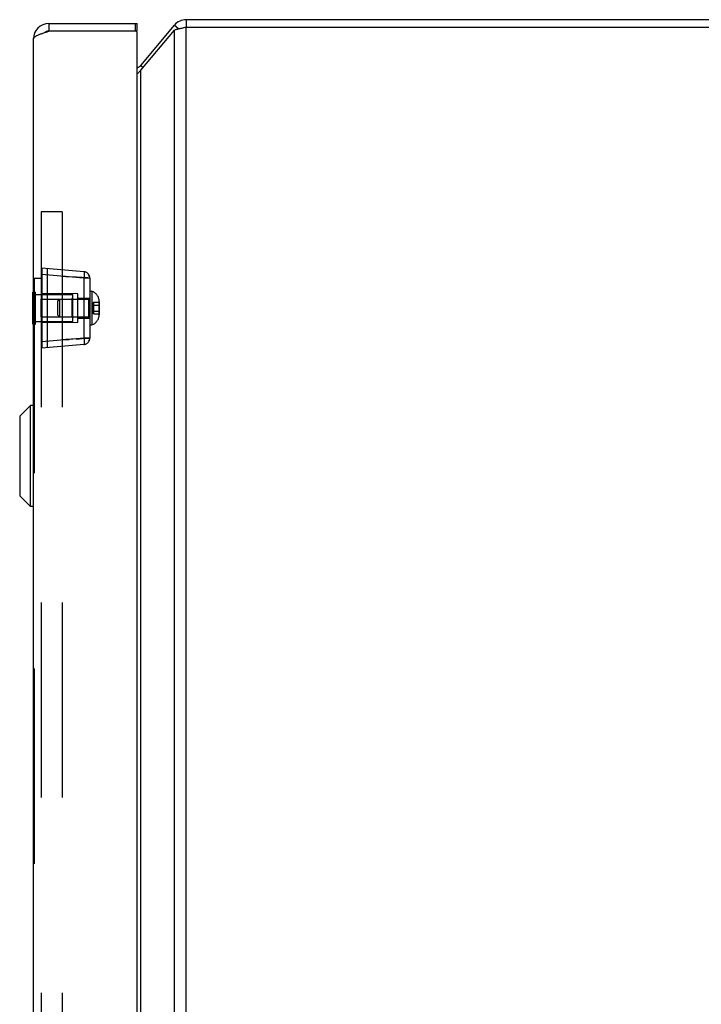
# Model space of a CAD drawing. Units: inches. Extents: x -31.2 to 39.7, y -17.5 to 28.5.
# Drawn here: x 6.9 to 12.3, y 6.6 to 14.3 of the extents above; entities that cross this region are included whole.
import ezdxf

# ---------------------------------------------------------------- set-up
doc = ezdxf.new("R2010")
doc.units = ezdxf.units.IN
doc.header["$MEASUREMENT"] = 0
for name, pattern in [('AI-Linetype-113', [3.046071, 1.523035, -1.523035]), ('AI-Linetype-114', [3.046071, 1.523035, -1.523035]), ('AI-Linetype-126', [3.046071, 1.523035, -1.523035]), ('AI-Linetype-127', [3.046071, 1.523035, -1.523035]), ('AI-Linetype-138', [3.046071, 1.523035, -1.523035]), ('AI-Linetype-183', [3.046071, 1.523035, -1.523035]), ('AI-Linetype-184', [3.046071, 1.523035, -1.523035]), ('AI-Linetype-186', [3.046071, 1.523035, -1.523035]), ('AI-Linetype-187', [3.046071, 1.523035, -1.523035]), ('AI-Linetype-189', [3.046071, 1.523035, -1.523035]), ('AI-Linetype-192', [3.046071, 1.523035, -1.523035]), ('AI-Linetype-193', [3.046071, 1.523035, -1.523035]), ('AI-Linetype-195', [3.046071, 1.523035, -1.523035]), ('AI-Linetype-196', [3.046071, 1.523035, -1.523035]), ('AI-Linetype-199', [3.046071, 1.523035, -1.523035]), ('AI-Linetype-201', [3.046071, 1.523035, -1.523035]), ('AI-Linetype-202', [3.046071, 1.523035, -1.523035]), ('AI-Linetype-204', [3.046071, 1.523035, -1.523035]), ('AI-Linetype-206', [3.046071, 1.523035, -1.523035]), ('AI-Linetype-208', [3.046071, 1.523035, -1.523035]), ('AI-Linetype-210', [3.046071, 1.523035, -1.523035]), ('AI-Linetype-212', [3.046071, 1.523035, -1.523035]), ('AI-Linetype-214', [3.046071, 1.523035, -1.523035]), ('AI-Linetype-216', [3.046071, 1.523035, -1.523035]), ('AI-Linetype-218', [3.046071, 1.523035, -1.523035]), ('AI-Linetype-220', [3.046071, 1.523035, -1.523035]), ('AI-Linetype-221', [3.046071, 1.523035, -1.523035]), ('AI-Linetype-222', [3.046071, 1.523035, -1.523035]), ('AI-Linetype-223', [3.046071, 1.523035, -1.523035]), ('AI-Linetype-224', [3.046071, 1.523035, -1.523035]), ('AI-Linetype-225', [3.046071, 1.523035, -1.523035]), ('AI-Linetype-226', [3.046071, 1.523035, -1.523035]), ('AI-Linetype-231', [3.046071, 1.523035, -1.523035]), ('AI-Linetype-233', [3.046071, 1.523035, -1.523035]), ('AI-Linetype-234', [3.046071, 1.523035, -1.523035]), ('AI-Linetype-240', [3.046071, 1.523035, -1.523035]), ('AI-Linetype-244', [3.046071, 1.523035, -1.523035]), ('AI-Linetype-245', [3.046071, 1.523035, -1.523035]), ('AI-Linetype-246', [3.046071, 1.523035, -1.523035]), ('AI-Linetype-247', [3.046071, 1.523035, -1.523035]), ('AI-Linetype-248', [3.046071, 1.523035, -1.523035]), ('AI-Linetype-250', [3.046071, 1.523035, -1.523035]), ('AI-Linetype-258', [3.046071, 1.523035, -1.523035]), ('AI-Linetype-262', [3.046071, 1.523035, -1.523035]), ('AI-Linetype-263', [3.046071, 1.523035, -1.523035]), ('AI-Linetype-264', [3.046071, 1.523035, -1.523035]), ('AI-Linetype-265', [3.046071, 1.523035, -1.523035]), ('AI-Linetype-266', [3.046071, 1.523035, -1.523035]), ('AI-Linetype-267', [3.046071, 1.523035, -1.523035]), ('AI-Linetype-268', [3.046071, 1.523035, -1.523035]), ('AI-Linetype-269', [3.046071, 1.523035, -1.523035]), ('AI-Linetype-270', [3.046071, 1.523035, -1.523035]), ('AI-Linetype-271', [3.046071, 1.523035, -1.523035]), ('AI-Linetype-272', [3.046071, 1.523035, -1.523035]), ('AI-Linetype-273', [3.046071, 1.523035, -1.523035]), ('AI-Linetype-274', [3.046071, 1.523035, -1.523035]), ('AI-Linetype-275', [3.046071, 1.523035, -1.523035]), ('AI-Linetype-276', [3.046071, 1.523035, -1.523035]), ('AI-Linetype-277', [3.046071, 1.523035, -1.523035]), ('AI-Linetype-278', [3.046071, 1.523035, -1.523035]), ('AI-Linetype-279', [3.046071, 1.523035, -1.523035]), ('AI-Linetype-280', [3.046071, 1.523035, -1.523035]), ('AI-Linetype-281', [3.046071, 1.523035, -1.523035]), ('AI-Linetype-282', [3.046071, 1.523035, -1.523035]), ('AI-Linetype-283', [3.046071, 1.523035, -1.523035]), ('AI-Linetype-284', [3.046071, 1.523035, -1.523035]), ('AI-Linetype-285', [3.046071, 1.523035, -1.523035]), ('AI-Linetype-286', [3.046071, 1.523035, -1.523035]), ('AI-Linetype-287', [3.046071, 1.523035, -1.523035]), ('AI-Linetype-288', [3.046071, 1.523035, -1.523035]), ('AI-Linetype-289', [3.046071, 1.523035, -1.523035]), ('AI-Linetype-290', [3.046071, 1.523035, -1.523035]), ('AI-Linetype-291', [3.046071, 1.523035, -1.523035]), ('AI-Linetype-292', [3.046071, 1.523035, -1.523035]), ('AI-Linetype-293', [3.046071, 1.523035, -1.523035]), ('AI-Linetype-294', [3.046071, 1.523035, -1.523035]), ('AI-Linetype-295', [3.046071, 1.523035, -1.523035]), ('AI-Linetype-296', [3.046071, 1.523035, -1.523035]), ('AI-Linetype-297', [3.046071, 1.523035, -1.523035]), ('AI-Linetype-298', [3.046071, 1.523035, -1.523035]), ('AI-Linetype-299', [3.046071, 1.523035, -1.523035]), ('AI-Linetype-300', [3.046071, 1.523035, -1.523035]), ('AI-Linetype-301', [3.046071, 1.523035, -1.523035]), ('AI-Linetype-302', [3.046071, 1.523035, -1.523035]), ('AI-Linetype-303', [3.046071, 1.523035, -1.523035]), ('AI-Linetype-304', [3.046071, 1.523035, -1.523035]), ('AI-Linetype-305', [3.046071, 1.523035, -1.523035]), ('AI-Linetype-306', [3.046071, 1.523035, -1.523035]), ('AI-Linetype-307', [3.046071, 1.523035, -1.523035]), ('AI-Linetype-308', [3.046071, 1.523035, -1.523035]), ('AI-Linetype-687', [3.046071, 1.523035, -1.523035]), ('AI-Linetype-688', [3.046071, 1.523035, -1.523035]), ('AI-Linetype-689', [3.046071, 1.523035, -1.523035]), ('AI-Linetype-690', [3.046071, 1.523035, -1.523035]), ('AI-Linetype-691', [3.046071, 1.523035, -1.523035]), ('AI-Linetype-692', [3.046071, 1.523035, -1.523035]), ('AI-Linetype-750', [3.046071, 1.523035, -1.523035]), ('AI-Linetype-757', [3.046071, 1.523035, -1.523035]), ('AI-Linetype-758', [3.046071, 1.523035, -1.523035]), ('AI-Linetype-759', [3.046071, 1.523035, -1.523035])]:
    doc.linetypes.add(name, pattern=pattern)
doc.layers.add('06___PRT_ALL_SURFS', color=7, linetype='Continuous')
doc.layers.add('DEFAULT_2', color=7, linetype='Continuous')

# ---------------------------------------------------------------- blocks, each defined once
blk = doc.blocks.new('block 325')
at = {"color": 3, "lineweight": 25}
blk.add_lwpolyline([(7.1256, 14.1708), (7.132, 14.1729), (7.1385, 14.1751), (7.1451, 14.1772), (7.1518, 14.1794)], dxfattribs=at)
blk = doc.blocks.new('block 326')
at = {"color": 3, "lineweight": 25}
blk.add_lwpolyline([(7.1518, 14.1794), (7.1652, 14.1836)], dxfattribs=at)
blk = doc.blocks.new('block 335')
at = {"color": 3, "lineweight": 25}
blk.add_lwpolyline([(7.8823, 13.8789), (7.8788, 13.8746), (7.8749, 13.8703), (7.8708, 13.866), (7.8664, 13.8617), (7.8617, 13.8574), (7.8569, 13.8531), (7.8552, 13.8517)], dxfattribs=at)
blk = doc.blocks.new('block 336')
at = {"color": 3, "lineweight": 25}
blk.add_lwpolyline([(7.8823, 13.9174), (8.1453, 14.2308)], dxfattribs=at)
blk = doc.blocks.new('block 337')
at = {"color": 3, "lineweight": 25}
blk.add_lwpolyline([(7.8823, 13.8789), (8.1453, 14.1922)], dxfattribs=at)
blk = doc.blocks.new('block 340')
at = {"color": 7, "lineweight": 25}
blk.add_lwpolyline([(7.0234, 11.2627), (6.9403, 11.1796)], dxfattribs=at)
blk = doc.blocks.new('block 346')
at = {"color": 7, "lineweight": 25}
blk.add_lwpolyline([(6.9382, 11.1746), (6.9382, 10.5627)], dxfattribs=at)
blk = doc.blocks.new('block 349')
at = {"color": 7, "lineweight": 25}
blk.add_lwpolyline([(6.9403, 11.1796), (6.9403, 10.5577)], dxfattribs=at)
blk = doc.blocks.new('block 350')
at = {"color": 3, "lineweight": 25}
blk.add_lwpolyline([(7.0452, 14.1237), (7.0454, 14.1258), (7.046, 14.1279), (7.0469, 14.1301), (7.0482, 14.1322), (7.0499, 14.1344), (7.0519, 14.1365), (7.0543, 14.1387), (7.0571, 14.1408), (7.0602, 14.1429), (7.0636, 14.1451), (7.0673, 14.1472), (7.0714, 14.1494), (7.0757, 14.1515), (7.0803, 14.1536), (7.0852, 14.1558), (7.0904, 14.1579), (7.0958, 14.1601), (7.1014, 14.1622), (7.1072, 14.1644), (7.1131, 14.1665), (7.1193, 14.1686), (7.1256, 14.1708)], dxfattribs=at)
blk = doc.blocks.new('block 353')
at = {"color": 7, "lineweight": 25}
blk.add_lwpolyline([(7.0234, 10.4746), (7.0234, 11.2627)], dxfattribs=at)
blk = doc.blocks.new('block 355')
at = {"color": 7, "lineweight": 25}
blk.add_lwpolyline([(7.0421, 11.2627), (7.0421, 10.4746)], dxfattribs=at)
blk = doc.blocks.new('block 357')
at = {"color": 3, "lineweight": 25}
blk.add_lwpolyline([(7.0452, -1.5763), (7.0452, 14.1237)], dxfattribs=at)
blk = doc.blocks.new('block 358')
at = {"color": 7, "lineweight": 25}
blk.add_lwpolyline([(7.1652, 14.2437), (7.1652, 14.1836)], dxfattribs=at)
blk = doc.blocks.new('block 361')
at = {"color": 7, "lineweight": 25}
blk.add_lwpolyline([(7.8402, 14.1836), (7.8402, 14.2437)], dxfattribs=at)
blk = doc.blocks.new('block 363')
at = {"color": 3, "lineweight": 25}
blk.add_lwpolyline([(7.8552, -1.6214), (7.8552, 14.1686)], dxfattribs=at)
blk = doc.blocks.new('block 364')
at = {"color": 7, "lineweight": 25}
blk.add_lwpolyline([(7.8552, 14.1836), (7.8552, 14.2437)], dxfattribs=at)
blk = doc.blocks.new('block 365')
at = {"color": 3, "lineweight": 25}
blk.add_lwpolyline([(7.8823, -1.3316), (7.8823, 13.8789)], dxfattribs=at)
blk = doc.blocks.new('block 366')
at = {"color": 3, "lineweight": 25}
blk.add_lwpolyline([(8.1453, -1.6449), (8.1453, 14.1922)], dxfattribs=at)
blk = doc.blocks.new('block 367')
at = {"color": 7, "lineweight": 25}
blk.add_lwpolyline([(8.2372, 14.2736), (8.2372, 14.2137)], dxfattribs=at)
blk = doc.blocks.new('block 369')
at = {"color": 3, "lineweight": 25}
blk.add_lwpolyline([(8.2372, -1.6664), (8.2372, 14.2137)], dxfattribs=at)
blk = doc.blocks.new('block 371')
at = {"color": 7, "lineweight": 25}
blk.add_lwpolyline([(7.0234, 10.4746), (6.9403, 10.5577)], dxfattribs=at)
blk = doc.blocks.new('block 377')
at = {"color": 7, "lineweight": 25}
blk.add_lwpolyline([(7.0421, 10.4746), (7.0234, 10.4746)], dxfattribs=at)
blk = doc.blocks.new('block 378')
at = {"color": 7, "lineweight": 25}
blk.add_lwpolyline([(7.8823, 13.9174), (7.9013, 13.9015)], dxfattribs=at)
blk = doc.blocks.new('block 379')
at = {"color": 7, "lineweight": 25}
blk.add_lwpolyline([(8.1453, 14.2308), (8.1802, 14.2015)], dxfattribs=at)
blk = doc.blocks.new('block 382')
at = {"color": 7, "lineweight": 25}
blk.add_lwpolyline([(7.0421, 11.2627), (7.0234, 11.2627)], dxfattribs=at)
blk = doc.blocks.new('block 383')
at = {"color": 3, "lineweight": 25}
blk.add_lwpolyline([(8.2223, 14.2106), (8.2149, 14.2091), (8.2076, 14.2075), (8.2004, 14.206), (8.1934, 14.2045), (8.1865, 14.2029), (8.1798, 14.2014), (8.1734, 14.1999), (8.1672, 14.1983), (8.1612, 14.1968), (8.1556, 14.1953), (8.1503, 14.1937), (8.1453, 14.1922)], dxfattribs=at)
blk = doc.blocks.new('block 384')
at = {"color": 3, "lineweight": 25}
blk.add_lwpolyline([(8.2372, 14.2137), (8.2223, 14.2106)], dxfattribs=at)
blk = doc.blocks.new('block 385')
at = {"color": 7, "lineweight": 25}
blk.add_lwpolyline([(7.8552, 14.1836), (7.8402, 14.1836)], dxfattribs=at)
blk = doc.blocks.new('block 386')
at = {"color": 3, "lineweight": 25}
blk.add_lwpolyline([(7.8402, 14.1836), (7.1652, 14.1836)], dxfattribs=at)
blk = doc.blocks.new('block 387')
at = {"color": 3, "lineweight": 25}
blk.add_lwpolyline([(15.1103, 14.2137), (8.2372, 14.2137)], dxfattribs=at)
blk = doc.blocks.new('block 388')
at = {"color": 3, "lineweight": 25}
blk.add_lwpolyline([(7.1652, 14.2437), (7.8552, 14.2437)], dxfattribs=at)
blk = doc.blocks.new('block 389')
at = {"color": 3, "lineweight": 25}
blk.add_lwpolyline([(15.1103, 14.2736), (8.2372, 14.2736)], dxfattribs=at)
blk = doc.blocks.new('block 1063')
at = {"color": 3, "lineweight": 25}
blk.add_open_spline([(7.1652, 14.2437), (7.0989, 14.2437), (7.0452, 14.1899), (7.0452, 14.1237)], degree=3, dxfattribs=at)
blk = doc.blocks.new('block 1064')
at = {"color": 3, "lineweight": 25}
blk.add_open_spline([(8.2372, 14.2736), (8.2017, 14.2736), (8.1681, 14.258), (8.1453, 14.2308)], degree=3, dxfattribs=at)
blk = doc.blocks.new('block 1065')
at = {"color": 7, "lineweight": 25}
blk.add_open_spline([(7.1652, 14.1836), (7.1526, 14.1836), (7.1404, 14.1797), (7.1302, 14.1723)], degree=3, dxfattribs=at)
blk = doc.blocks.new('block 1066')
at = {"color": 7, "lineweight": 25}
blk.add_open_spline([(8.2372, 14.2137), (8.2291, 14.2137), (8.2211, 14.212), (8.2137, 14.2088)], degree=3, dxfattribs=at)
blk = doc.blocks.new('block 1067')
at = {"color": 3, "lineweight": 25}
blk.add_open_spline([(7.8552, 13.899), (7.8658, 13.9025), (7.8752, 13.9089), (7.8823, 13.9174)], degree=3, dxfattribs=at)
blk = doc.blocks.new('block 1068')
at = {"color": 3, "lineweight": 25}
blk.add_open_spline([(7.8552, 14.1686), (7.8552, 14.1769), (7.8485, 14.1836), (7.8402, 14.1836)], degree=3, dxfattribs=at)
blk = doc.blocks.new('block 1069')
at = {"color": 7, "lineweight": 25}
blk.add_open_spline([(6.9382, 10.5627), (6.9382, 10.5609), (6.939, 10.5591), (6.9403, 10.5577)], degree=3, dxfattribs=at)
blk = doc.blocks.new('block 1070')
at = {"color": 7, "lineweight": 25}
blk.add_open_spline([(6.9403, 11.1796), (6.939, 11.1782), (6.9382, 11.1764), (6.9382, 11.1746)], degree=3, dxfattribs=at)
blk = doc.blocks.new('block 1071')
at = {"color": 7, "lineweight": 25}
blk.add_open_spline([(7.0421, 10.4746), (7.0438, 10.4746), (7.0452, 10.476), (7.0452, 10.4777)], degree=3, dxfattribs=at)
blk = doc.blocks.new('block 1072')
at = {"color": 7, "lineweight": 25}
blk.add_open_spline([(7.0452, 11.2596), (7.0452, 11.2613), (7.0438, 11.2627), (7.0421, 11.2627)], degree=3, dxfattribs=at)
blk = doc.blocks.new('block 1311')
at = {"layer": 'DEFAULT_2', "color": 253, "linetype": 'AI-Linetype-113', "lineweight": 25}
blk.add_lwpolyline([(7.2352, 12.0789), (7.249, 12.0927)], dxfattribs=at)
blk = doc.blocks.new('block 1312')
at = {"layer": 'DEFAULT_2', "color": 253, "linetype": 'AI-Linetype-114', "lineweight": 25}
blk.add_lwpolyline([(7.3437, 12.0927), (7.3537, 12.1026)], dxfattribs=at)
blk = doc.blocks.new('block 1324')
at = {"layer": 'DEFAULT_2', "color": 253, "linetype": 'AI-Linetype-126', "lineweight": 25}
blk.add_lwpolyline([(7.5142, 12.0465), (7.5133, 12.0452), (7.5124, 12.0439), (7.5115, 12.0427), (7.5107, 12.0414), (7.51, 12.0401), (7.5093, 12.0389), (7.5087, 12.0376), (7.5081, 12.0363), (7.5076, 12.0351), (7.5071, 12.0338), (7.5067, 12.0325), (7.5064, 12.0313), (7.5061, 12.03), (7.5058, 12.0287), (7.5056, 12.0275), (7.5055, 12.0262), (7.5054, 12.0249), (7.5054, 12.0236)], dxfattribs=at)
blk = doc.blocks.new('block 1325')
at = {"layer": 'DEFAULT_2', "color": 253, "linetype": 'AI-Linetype-127', "lineweight": 25}
blk.add_lwpolyline([(7.4717, 11.7563), (7.4755, 11.761), (7.4819, 11.7741), (7.4844, 11.7878), (7.4844, 11.7897)], dxfattribs=at)
blk = doc.blocks.new('block 1336')
at = {"layer": 'DEFAULT_2', "color": 253, "linetype": 'AI-Linetype-138', "lineweight": 25}
blk.add_lwpolyline([(7.5142, 12.0693), (7.5133, 12.0668), (7.5124, 12.0642), (7.5115, 12.0617), (7.5107, 12.0592), (7.51, 12.0566), (7.5093, 12.0541), (7.5087, 12.0516), (7.5081, 12.049), (7.5076, 12.0465), (7.5071, 12.0439), (7.5067, 12.0414), (7.5064, 12.0389), (7.5061, 12.0363), (7.5058, 12.0338), (7.5056, 12.0313), (7.5055, 12.0287), (7.5054, 12.0262), (7.5054, 12.0236)], dxfattribs=at)
blk = doc.blocks.new('block 1381')
at = {"layer": 'DEFAULT_2', "color": 253, "linetype": 'AI-Linetype-183', "lineweight": 25}
blk.add_lwpolyline([(7.0502, 12.258), (7.0502, 0.2893)], dxfattribs=at)
blk = doc.blocks.new('block 1382')
at = {"layer": 'DEFAULT_2', "color": 253, "linetype": 'AI-Linetype-184', "lineweight": 25}
blk.add_lwpolyline([(7.1037, 12.0927), (7.1037, 11.9547)], dxfattribs=at)
blk = doc.blocks.new('block 1384')
at = {"layer": 'DEFAULT_2', "color": 253, "linetype": 'AI-Linetype-186', "lineweight": 25}
blk.add_lwpolyline([(7.1052, 12.7736), (7.1052, -0.2263)], dxfattribs=at)
blk = doc.blocks.new('block 1385')
at = {"layer": 'DEFAULT_2', "color": 253, "linetype": 'AI-Linetype-187', "lineweight": 25}
blk.add_lwpolyline([(7.1102, 12.3361), (7.1102, 11.7111)], dxfattribs=at)
blk = doc.blocks.new('block 1387')
at = {"layer": 'DEFAULT_2', "color": 253, "linetype": 'AI-Linetype-189', "lineweight": 25}
blk.add_lwpolyline([(7.1522, 12.3325), (7.1522, 11.7148)], dxfattribs=at)
blk = doc.blocks.new('block 1390')
at = {"layer": 'DEFAULT_2', "color": 253, "linetype": 'AI-Linetype-192', "lineweight": 25}
blk.add_lwpolyline([(7.2352, 11.9685), (7.2352, 12.0789)], dxfattribs=at)
blk = doc.blocks.new('block 1391')
at = {"layer": 'DEFAULT_2', "color": 253, "linetype": 'AI-Linetype-193', "lineweight": 25}
blk.add_lwpolyline([(7.249, 12.0927), (7.249, 11.9547)], dxfattribs=at)
blk = doc.blocks.new('block 1393')
at = {"layer": 'DEFAULT_2', "color": 253, "linetype": 'AI-Linetype-195', "lineweight": 25}
blk.add_lwpolyline([(7.2702, 12.7736), (7.2702, -0.2263)], dxfattribs=at)
blk = doc.blocks.new('block 1394')
at = {"layer": 'DEFAULT_2', "color": 253, "linetype": 'AI-Linetype-196', "lineweight": 25}
blk.add_lwpolyline([(7.3437, 12.0927), (7.3437, 11.9547)], dxfattribs=at)
blk = doc.blocks.new('block 1397')
at = {"layer": 'DEFAULT_2', "color": 253, "linetype": 'AI-Linetype-199', "lineweight": 25}
blk.add_lwpolyline([(7.3537, 11.9177), (7.3537, 12.1296)], dxfattribs=at)
blk = doc.blocks.new('block 1399')
at = {"layer": 'DEFAULT_2', "color": 253, "linetype": 'AI-Linetype-201', "lineweight": 25}
blk.add_lwpolyline([(7.3912, 11.9111), (7.3912, 12.1361)], dxfattribs=at)
blk = doc.blocks.new('block 1400')
at = {"layer": 'DEFAULT_2', "color": 253, "linetype": 'AI-Linetype-202', "lineweight": 25}
blk.add_lwpolyline([(7.4396, 12.2575), (7.4396, 11.7898)], dxfattribs=at)
blk = doc.blocks.new('block 1402')
at = {"layer": 'DEFAULT_2', "color": 253, "linetype": 'AI-Linetype-204', "lineweight": 25}
blk.add_lwpolyline([(7.4752, 12.0927), (7.4752, 11.9547)], dxfattribs=at)
blk = doc.blocks.new('block 1404')
at = {"layer": 'DEFAULT_2', "color": 253, "linetype": 'AI-Linetype-206', "lineweight": 25}
blk.add_lwpolyline([(7.4852, 12.2576), (7.4852, 11.7898)], dxfattribs=at)
blk = doc.blocks.new('block 1406')
at = {"layer": 'DEFAULT_2', "color": 253, "linetype": 'AI-Linetype-208', "lineweight": 25}
blk.add_lwpolyline([(7.5002, 12.1546), (7.5002, 11.8926)], dxfattribs=at)
blk = doc.blocks.new('block 1408')
at = {"layer": 'DEFAULT_2', "color": 253, "linetype": 'AI-Linetype-210', "lineweight": 25}
blk.add_lwpolyline([(7.5142, 12.0693), (7.5142, 11.978)], dxfattribs=at)
blk = doc.blocks.new('block 1410')
at = {"layer": 'DEFAULT_2', "color": 253, "linetype": 'AI-Linetype-212', "lineweight": 25}
blk.add_lwpolyline([(7.5558, 12.0693), (7.5558, 11.978)], dxfattribs=at)
blk = doc.blocks.new('block 1412')
at = {"layer": 'DEFAULT_2', "color": 253, "linetype": 'AI-Linetype-214', "lineweight": 25}
blk.add_lwpolyline([(7.5582, 12.0751), (7.5582, 11.9722)], dxfattribs=at)
blk = doc.blocks.new('block 1414')
at = {"layer": 'DEFAULT_2', "color": 253, "linetype": 'AI-Linetype-216', "lineweight": 25}
blk.add_lwpolyline([(7.4413, 12.2926), (7.4413, 12.2877), (7.4411, 12.2823), (7.4409, 12.2765), (7.4405, 12.2704), (7.4401, 12.264), (7.4396, 12.2575)], dxfattribs=at)
blk = doc.blocks.new('block 1416')
at = {"layer": 'DEFAULT_2', "color": 253, "linetype": 'AI-Linetype-218', "lineweight": 25}
blk.add_lwpolyline([(7.4413, 11.7547), (7.4413, 11.7504), (7.4411, 11.7468), (7.4409, 11.7439), (7.4405, 11.7417), (7.4401, 11.7404), (7.4396, 11.74)], dxfattribs=at)
blk = doc.blocks.new('block 1418')
at = {"layer": 'DEFAULT_2', "color": 253, "linetype": 'AI-Linetype-220', "lineweight": 25}
blk.add_lwpolyline([(7.5582, 12.0721), (7.5582, 12.0719), (7.5582, 12.0717), (7.5582, 12.0716), (7.5581, 12.0714), (7.5581, 12.0712), (7.5581, 12.0711), (7.558, 12.0709), (7.5579, 12.0708), (7.5579, 12.0707), (7.5578, 12.0705), (7.5577, 12.0704), (7.5576, 12.0703), (7.5575, 12.0701), (7.5574, 12.07), (7.5573, 12.0699), (7.5572, 12.0699), (7.5571, 12.0698), (7.557, 12.0697), (7.5569, 12.0696), (7.5568, 12.0696), (7.5567, 12.0695), (7.5566, 12.0695), (7.5564, 12.0694), (7.5563, 12.0694), (7.5562, 12.0693), (7.5561, 12.0693), (7.5559, 12.0693), (7.5558, 12.0693)], dxfattribs=at)
blk = doc.blocks.new('block 1419')
at = {"layer": 'DEFAULT_2', "color": 253, "linetype": 'AI-Linetype-221', "lineweight": 25}
blk.add_lwpolyline([(7.5582, 12.0479), (7.5582, 12.0478), (7.5582, 12.0477), (7.5582, 12.0476), (7.5581, 12.0475), (7.5581, 12.0474), (7.5581, 12.0474), (7.558, 12.0473), (7.5579, 12.0472), (7.5579, 12.0472), (7.5578, 12.0471), (7.5577, 12.047), (7.5576, 12.047), (7.5575, 12.0469), (7.5574, 12.0468), (7.5573, 12.0468), (7.5572, 12.0468), (7.5571, 12.0467), (7.557, 12.0467), (7.5569, 12.0466), (7.5568, 12.0466), (7.5567, 12.0466), (7.5566, 12.0465), (7.5564, 12.0465), (7.5563, 12.0465), (7.5562, 12.0465), (7.5561, 12.0465), (7.5559, 12.0465), (7.5558, 12.0465)], dxfattribs=at)
blk = doc.blocks.new('block 1420')
at = {"layer": 'DEFAULT_2', "color": 253, "linetype": 'AI-Linetype-222', "lineweight": 25}
blk.add_lwpolyline([(7.4396, 11.7898), (7.4401, 11.7833), (7.4405, 11.7769), (7.4409, 11.7708), (7.4411, 11.765), (7.4413, 11.7596), (7.4413, 11.7547)], dxfattribs=at)
blk = doc.blocks.new('block 1421')
at = {"layer": 'DEFAULT_2', "color": 253, "linetype": 'AI-Linetype-223', "lineweight": 25}
blk.add_lwpolyline([(7.5582, 11.9994), (7.5582, 11.9995), (7.5582, 11.9996), (7.5582, 11.9997), (7.5581, 11.9998), (7.5581, 11.9999), (7.5581, 11.9999), (7.558, 12), (7.5579, 12.0001), (7.5579, 12.0001)], dxfattribs=at)
blk = doc.blocks.new('block 1422')
at = {"layer": 'DEFAULT_2', "color": 253, "linetype": 'AI-Linetype-224', "lineweight": 25}
blk.add_lwpolyline([(7.5582, 11.9994), (7.5582, 11.9995)], dxfattribs=at)
blk = doc.blocks.new('block 1423')
at = {"layer": 'DEFAULT_2', "color": 253, "linetype": 'AI-Linetype-225', "lineweight": 25}
blk.add_lwpolyline([(7.5582, 11.9752), (7.5582, 11.9754), (7.5582, 11.9756), (7.5582, 11.9757), (7.5581, 11.9759), (7.5581, 11.9761), (7.5581, 11.9762), (7.558, 11.9764), (7.5579, 11.9765), (7.5579, 11.9766), (7.5578, 11.9768), (7.5577, 11.9769), (7.5576, 11.977), (7.5575, 11.9771), (7.5574, 11.9773), (7.5573, 11.9774), (7.5572, 11.9774), (7.5571, 11.9775), (7.557, 11.9776), (7.5569, 11.9777), (7.5568, 11.9777), (7.5567, 11.9778), (7.5566, 11.9779), (7.5564, 11.9779), (7.5563, 11.9779), (7.5562, 11.9779), (7.5561, 11.978), (7.5559, 11.978), (7.5558, 11.978)], dxfattribs=at)
blk = doc.blocks.new('block 1424')
at = {"layer": 'DEFAULT_2', "color": 253, "linetype": 'AI-Linetype-226', "lineweight": 25}
blk.add_lwpolyline([(7.4844, 12.2576), (7.4844, 12.2595), (7.4819, 12.2732), (7.4755, 12.2863), (7.4717, 12.291)], dxfattribs=at)
blk = doc.blocks.new('block 1429')
at = {"layer": 'DEFAULT_2', "color": 253, "linetype": 'AI-Linetype-231', "lineweight": 25}
blk.add_lwpolyline([(7.5582, 11.9996), (7.5582, 11.9997), (7.5581, 11.9998), (7.5581, 11.9999), (7.5581, 11.9999), (7.558, 12), (7.5579, 12.0001)], dxfattribs=at)
blk = doc.blocks.new('block 1431')
at = {"layer": 'DEFAULT_2', "color": 253, "linetype": 'AI-Linetype-233', "lineweight": 25}
blk.add_lwpolyline([(7.5142, 11.978), (7.5133, 11.9805), (7.5124, 11.9831), (7.5115, 11.9856), (7.5107, 11.9881), (7.51, 11.9907), (7.5093, 11.9932), (7.5087, 11.9957), (7.5081, 11.9983), (7.5076, 12.0008), (7.5071, 12.0034), (7.5067, 12.0059), (7.5064, 12.0084), (7.5061, 12.011), (7.5058, 12.0135), (7.5056, 12.016), (7.5055, 12.0186), (7.5054, 12.0211), (7.5054, 12.0236)], dxfattribs=at)
blk = doc.blocks.new('block 1432')
at = {"layer": 'DEFAULT_2', "color": 253, "linetype": 'AI-Linetype-234', "lineweight": 25}
blk.add_lwpolyline([(7.4401, 12.3069), (7.4405, 12.3056), (7.4409, 12.3034), (7.4411, 12.3005), (7.4413, 12.2969), (7.4413, 12.2926)], dxfattribs=at)
blk = doc.blocks.new('block 1438')
at = {"layer": 'DEFAULT_2', "color": 253, "linetype": 'AI-Linetype-240', "lineweight": 25}
blk.add_lwpolyline([(7.5142, 12.0008), (7.5133, 12.0021), (7.5124, 12.0034), (7.5115, 12.0046), (7.5107, 12.0059), (7.51, 12.0072), (7.5093, 12.0084), (7.5087, 12.0097), (7.5081, 12.011), (7.5076, 12.0122), (7.5071, 12.0135), (7.5067, 12.0148), (7.5064, 12.016), (7.5061, 12.0173), (7.5058, 12.0186), (7.5056, 12.0198), (7.5055, 12.0211), (7.5054, 12.0224), (7.5054, 12.0236)], dxfattribs=at)
blk = doc.blocks.new('block 1442')
at = {"layer": 'DEFAULT_2', "color": 253, "linetype": 'AI-Linetype-244', "lineweight": 25}
blk.add_lwpolyline([(7.5579, 12.0001), (7.5578, 12.0002)], dxfattribs=at)
blk = doc.blocks.new('block 1443')
at = {"layer": 'DEFAULT_2', "color": 253, "linetype": 'AI-Linetype-245', "lineweight": 25}
blk.add_lwpolyline([(7.2352, 11.9685), (7.249, 11.9547)], dxfattribs=at)
blk = doc.blocks.new('block 1444')
at = {"layer": 'DEFAULT_2', "color": 253, "linetype": 'AI-Linetype-246', "lineweight": 25}
blk.add_lwpolyline([(7.3437, 11.9547), (7.3537, 11.9446)], dxfattribs=at)
blk = doc.blocks.new('block 1445')
at = {"layer": 'DEFAULT_2', "color": 253, "linetype": 'AI-Linetype-247', "lineweight": 25}
blk.add_lwpolyline([(7.5578, 12.0002), (7.5577, 12.0003)], dxfattribs=at)
blk = doc.blocks.new('block 1446')
at = {"layer": 'DEFAULT_2', "color": 253, "linetype": 'AI-Linetype-248', "lineweight": 25}
blk.add_lwpolyline([(7.4401, 12.3069), (7.4396, 12.3073)], dxfattribs=at)
blk = doc.blocks.new('block 1448')
at = {"layer": 'DEFAULT_2', "color": 253, "linetype": 'AI-Linetype-250', "lineweight": 25}
blk.add_lwpolyline([(7.5577, 12.0003), (7.5576, 12.0003), (7.5575, 12.0004), (7.5574, 12.0004)], dxfattribs=at)
blk = doc.blocks.new('block 1456')
at = {"layer": 'DEFAULT_2', "color": 253, "linetype": 'AI-Linetype-258', "lineweight": 25}
blk.add_lwpolyline([(7.5575, 12.0004), (7.5574, 12.0004), (7.5573, 12.0005), (7.5572, 12.0005), (7.5571, 12.0006)], dxfattribs=at)
blk = doc.blocks.new('block 1460')
at = {"layer": 'DEFAULT_2', "color": 253, "linetype": 'AI-Linetype-262', "lineweight": 25}
blk.add_lwpolyline([(7.5571, 12.0006), (7.557, 12.0006)], dxfattribs=at)
blk = doc.blocks.new('block 1461')
at = {"layer": 'DEFAULT_2', "color": 253, "linetype": 'AI-Linetype-263', "lineweight": 25}
blk.add_lwpolyline([(7.5573, 12.0005), (7.5572, 12.0005)], dxfattribs=at)
blk = doc.blocks.new('block 1462')
at = {"layer": 'DEFAULT_2', "color": 253, "linetype": 'AI-Linetype-264', "lineweight": 25}
blk.add_lwpolyline([(7.5568, 12.0007), (7.5567, 12.0007), (7.5566, 12.0007), (7.5564, 12.0008)], dxfattribs=at)
blk = doc.blocks.new('block 1463')
at = {"layer": 'DEFAULT_2', "color": 253, "linetype": 'AI-Linetype-265', "lineweight": 25}
blk.add_lwpolyline([(7.5569, 12.0007), (7.5568, 12.0007), (7.5567, 12.0007)], dxfattribs=at)
blk = doc.blocks.new('block 1464')
at = {"layer": 'DEFAULT_2', "color": 253, "linetype": 'AI-Linetype-266', "lineweight": 25}
blk.add_lwpolyline([(7.557, 12.0006), (7.5569, 12.0007)], dxfattribs=at)
blk = doc.blocks.new('block 1465')
at = {"layer": 'DEFAULT_2', "color": 253, "linetype": 'AI-Linetype-267', "lineweight": 25}
blk.add_lwpolyline([(7.5562, 12.0008), (7.5561, 12.0008), (7.5559, 12.0008)], dxfattribs=at)
blk = doc.blocks.new('block 1466')
at = {"layer": 'DEFAULT_2', "color": 253, "linetype": 'AI-Linetype-268', "lineweight": 25}
blk.add_lwpolyline([(7.5563, 12.0008), (7.5562, 12.0008)], dxfattribs=at)
blk = doc.blocks.new('block 1467')
at = {"layer": 'DEFAULT_2', "color": 253, "linetype": 'AI-Linetype-269', "lineweight": 25}
blk.add_lwpolyline([(7.5564, 12.0008), (7.5563, 12.0008)], dxfattribs=at)
blk = doc.blocks.new('block 1468')
at = {"layer": 'DEFAULT_2', "color": 253, "linetype": 'AI-Linetype-270', "lineweight": 25}
blk.add_lwpolyline([(7.4396, 11.74), (7.1102, 11.7111)], dxfattribs=at)
blk = doc.blocks.new('block 1469')
at = {"layer": 'DEFAULT_2', "color": 253, "linetype": 'AI-Linetype-271', "lineweight": 25}
blk.add_lwpolyline([(7.4396, 11.7898), (7.1102, 11.761)], dxfattribs=at)
blk = doc.blocks.new('block 1470')
at = {"layer": 'DEFAULT_2', "color": 253, "linetype": 'AI-Linetype-272', "lineweight": 25}
blk.add_lwpolyline([(7.4266, 11.7859), (7.4051, 11.7845), (7.381, 11.7829)], dxfattribs=at)
blk = doc.blocks.new('block 1471')
at = {"layer": 'DEFAULT_2', "color": 253, "linetype": 'AI-Linetype-273', "lineweight": 25}
blk.add_lwpolyline([(7.2702, 11.7757), (7.2974, 11.7775), (7.3251, 11.7793)], dxfattribs=at)
blk = doc.blocks.new('block 1472')
at = {"layer": 'DEFAULT_2', "color": 253, "linetype": 'AI-Linetype-274', "lineweight": 25}
blk.add_lwpolyline([(7.381, 11.7829), (7.3265, 11.7794)], dxfattribs=at)
blk = doc.blocks.new('block 1473')
at = {"layer": 'DEFAULT_2', "color": 253, "linetype": 'AI-Linetype-275', "lineweight": 25}
blk.add_lwpolyline([(7.4583, 11.788), (7.4438, 11.7871), (7.4266, 11.7859)], dxfattribs=at)
blk = doc.blocks.new('block 1474')
at = {"layer": 'DEFAULT_2', "color": 253, "linetype": 'AI-Linetype-276', "lineweight": 25}
blk.add_lwpolyline([(7.4852, 11.7898), (7.4583, 11.788)], dxfattribs=at)
blk = doc.blocks.new('block 1475')
at = {"layer": 'DEFAULT_2', "color": 253, "linetype": 'AI-Linetype-277', "lineweight": 25}
blk.add_lwpolyline([(7.4266, 11.7859), (7.4852, 11.7897)], dxfattribs=at)
blk = doc.blocks.new('block 1476')
at = {"layer": 'DEFAULT_2', "color": 253, "linetype": 'AI-Linetype-278', "lineweight": 25}
blk.add_lwpolyline([(7.3797, 11.7828), (7.4044, 11.7844), (7.4266, 11.7859)], dxfattribs=at)
blk = doc.blocks.new('block 1477')
at = {"layer": 'DEFAULT_2', "color": 253, "linetype": 'AI-Linetype-279', "lineweight": 25}
blk.add_lwpolyline([(7.3797, 11.7828), (7.2983, 11.7775), (7.2702, 11.7757)], dxfattribs=at)
blk = doc.blocks.new('block 1478')
at = {"layer": 'DEFAULT_2', "color": 253, "linetype": 'AI-Linetype-280', "lineweight": 25}
blk.add_lwpolyline([(7.3912, 11.9111), (7.1102, 11.9087)], dxfattribs=at)
blk = doc.blocks.new('block 1479')
at = {"layer": 'DEFAULT_2', "color": 253, "linetype": 'AI-Linetype-281', "lineweight": 25}
blk.add_lwpolyline([(7.4852, 11.7898), (7.4396, 11.7898)], dxfattribs=at)
blk = doc.blocks.new('block 1480')
at = {"layer": 'DEFAULT_2', "color": 253, "linetype": 'AI-Linetype-282', "lineweight": 25}
blk.add_lwpolyline([(7.4852, 11.8926), (7.5002, 11.8926)], dxfattribs=at)
blk = doc.blocks.new('block 1481')
at = {"layer": 'DEFAULT_2', "color": 253, "linetype": 'AI-Linetype-283', "lineweight": 25}
blk.add_lwpolyline([(7.0622, 11.9177), (7.3537, 11.9177)], dxfattribs=at)
blk = doc.blocks.new('block 1482')
at = {"layer": 'DEFAULT_2', "color": 253, "linetype": 'AI-Linetype-284', "lineweight": 25}
blk.add_lwpolyline([(7.3912, 11.9457), (7.4852, 11.9457)], dxfattribs=at)
blk = doc.blocks.new('block 1483')
at = {"layer": 'DEFAULT_2', "color": 253, "linetype": 'AI-Linetype-285', "lineweight": 25}
blk.add_lwpolyline([(7.1037, 11.9547), (7.4752, 11.9547)], dxfattribs=at)
blk = doc.blocks.new('block 1484')
at = {"layer": 'DEFAULT_2', "color": 253, "linetype": 'AI-Linetype-286', "lineweight": 25}
blk.add_lwpolyline([(7.5142, 11.978), (7.5558, 11.978)], dxfattribs=at)
blk = doc.blocks.new('block 1485')
at = {"layer": 'DEFAULT_2', "color": 253, "linetype": 'AI-Linetype-287', "lineweight": 25}
blk.add_lwpolyline([(7.5142, 12.0008), (7.5558, 12.0008)], dxfattribs=at)
blk = doc.blocks.new('block 1486')
at = {"layer": 'DEFAULT_2', "color": 253, "linetype": 'AI-Linetype-288', "lineweight": 25}
blk.add_lwpolyline([(7.5142, 12.0465), (7.5558, 12.0465)], dxfattribs=at)
blk = doc.blocks.new('block 1487')
at = {"layer": 'DEFAULT_2', "color": 253, "linetype": 'AI-Linetype-289', "lineweight": 25}
blk.add_lwpolyline([(7.5142, 12.0693), (7.5558, 12.0693)], dxfattribs=at)
blk = doc.blocks.new('block 1488')
at = {"layer": 'DEFAULT_2', "color": 253, "linetype": 'AI-Linetype-290', "lineweight": 25}
blk.add_lwpolyline([(7.1037, 12.0927), (7.4752, 12.0927)], dxfattribs=at)
blk = doc.blocks.new('block 1489')
at = {"layer": 'DEFAULT_2', "color": 253, "linetype": 'AI-Linetype-291', "lineweight": 25}
blk.add_lwpolyline([(7.3912, 12.1017), (7.4852, 12.1017)], dxfattribs=at)
blk = doc.blocks.new('block 1490')
at = {"layer": 'DEFAULT_2', "color": 253, "linetype": 'AI-Linetype-292', "lineweight": 25}
blk.add_lwpolyline([(7.0622, 12.1297), (7.3537, 12.1297)], dxfattribs=at)
blk = doc.blocks.new('block 1491')
at = {"layer": 'DEFAULT_2', "color": 253, "linetype": 'AI-Linetype-293', "lineweight": 25}
blk.add_lwpolyline([(7.4852, 12.1546), (7.5002, 12.1546)], dxfattribs=at)
blk = doc.blocks.new('block 1492')
at = {"layer": 'DEFAULT_2', "color": 253, "linetype": 'AI-Linetype-294', "lineweight": 25}
blk.add_lwpolyline([(7.4852, 12.2575), (7.4396, 12.2575)], dxfattribs=at)
blk = doc.blocks.new('block 1493')
at = {"layer": 'DEFAULT_2', "color": 253, "linetype": 'AI-Linetype-295', "lineweight": 25}
blk.add_lwpolyline([(7.0502, 12.258), (7.1052, 12.258)], dxfattribs=at)
blk = doc.blocks.new('block 1494')
at = {"layer": 'DEFAULT_2', "color": 253, "linetype": 'AI-Linetype-296', "lineweight": 25}
blk.add_lwpolyline([(7.3912, 12.1361), (7.1102, 12.1386)], dxfattribs=at)
blk = doc.blocks.new('block 1495')
at = {"layer": 'DEFAULT_2', "color": 253, "linetype": 'AI-Linetype-297', "lineweight": 25}
blk.add_lwpolyline([(7.5559, 12.0008), (7.5558, 12.0008)], dxfattribs=at)
blk = doc.blocks.new('block 1496')
at = {"layer": 'DEFAULT_2', "color": 253, "linetype": 'AI-Linetype-298', "lineweight": 25}
blk.add_lwpolyline([(7.2974, 12.2698), (7.3529, 12.2662), (7.3797, 12.2645), (7.4044, 12.2629), (7.4266, 12.2614)], dxfattribs=at)
blk = doc.blocks.new('block 1497')
at = {"layer": 'DEFAULT_2', "color": 253, "linetype": 'AI-Linetype-299', "lineweight": 25}
blk.add_lwpolyline([(7.4266, 12.2614), (7.4852, 12.2576)], dxfattribs=at)
blk = doc.blocks.new('block 1498')
at = {"layer": 'DEFAULT_2', "color": 253, "linetype": 'AI-Linetype-300', "lineweight": 25}
blk.add_lwpolyline([(7.4699, 12.2585), (7.4438, 12.2602)], dxfattribs=at)
blk = doc.blocks.new('block 1499')
at = {"layer": 'DEFAULT_2', "color": 253, "linetype": 'AI-Linetype-301', "lineweight": 25}
blk.add_lwpolyline([(7.4438, 12.2602), (7.4266, 12.2614)], dxfattribs=at)
blk = doc.blocks.new('block 1500')
at = {"layer": 'DEFAULT_2', "color": 253, "linetype": 'AI-Linetype-302', "lineweight": 25}
blk.add_lwpolyline([(7.2702, 12.2716), (7.2974, 12.2698)], dxfattribs=at)
blk = doc.blocks.new('block 1501')
at = {"layer": 'DEFAULT_2', "color": 253, "linetype": 'AI-Linetype-303', "lineweight": 25}
blk.add_lwpolyline([(7.2983, 12.2698), (7.2702, 12.2716)], dxfattribs=at)
blk = doc.blocks.new('block 1502')
at = {"layer": 'DEFAULT_2', "color": 253, "linetype": 'AI-Linetype-304', "lineweight": 25}
blk.add_lwpolyline([(7.4266, 12.2614), (7.4051, 12.2628), (7.381, 12.2644), (7.3265, 12.2679)], dxfattribs=at)
blk = doc.blocks.new('block 1503')
at = {"layer": 'DEFAULT_2', "color": 253, "linetype": 'AI-Linetype-305', "lineweight": 25}
blk.add_lwpolyline([(7.4852, 12.2575), (7.4699, 12.2585)], dxfattribs=at)
blk = doc.blocks.new('block 1504')
at = {"layer": 'DEFAULT_2', "color": 253, "linetype": 'AI-Linetype-306', "lineweight": 25}
blk.add_lwpolyline([(7.4396, 12.2575), (7.1102, 12.2863)], dxfattribs=at)
blk = doc.blocks.new('block 1505')
at = {"layer": 'DEFAULT_2', "color": 253, "linetype": 'AI-Linetype-307', "lineweight": 25}
blk.add_lwpolyline([(7.4396, 12.3073), (7.1102, 12.3361)], dxfattribs=at)
blk = doc.blocks.new('block 1506')
at = {"layer": 'DEFAULT_2', "color": 253, "linetype": 'AI-Linetype-308', "lineweight": 25}
blk.add_lwpolyline([(7.2702, 12.7736), (7.1052, 12.7736)], dxfattribs=at)
blk = doc.blocks.new('block 1885')
at = {"layer": 'DEFAULT_2', "color": 253, "linetype": 'AI-Linetype-687', "lineweight": 25}
blk.add_open_spline([(7.5002, 11.8926), (7.5348, 11.9038), (7.5582, 11.9359), (7.5582, 11.9722)], degree=3, dxfattribs=at)
blk = doc.blocks.new('block 1886')
at = {"layer": 'DEFAULT_2', "color": 253, "linetype": 'AI-Linetype-688', "lineweight": 25}
blk.add_open_spline([(7.5582, 12.0751), (7.5582, 12.1114), (7.5348, 12.1435), (7.5002, 12.1546)], degree=3, dxfattribs=at)
blk = doc.blocks.new('block 1887')
at = {"layer": 'DEFAULT_2', "color": 253, "linetype": 'AI-Linetype-689', "lineweight": 25}
blk.add_open_spline([(7.4396, 11.74), (7.4654, 11.7422), (7.4852, 11.7638), (7.4852, 11.7898)], degree=3, dxfattribs=at)
blk = doc.blocks.new('block 1888')
at = {"layer": 'DEFAULT_2', "color": 253, "linetype": 'AI-Linetype-690', "lineweight": 25}
blk.add_open_spline([(7.4852, 12.2575), (7.4852, 12.2834), (7.4654, 12.3051), (7.4396, 12.3073)], degree=3, dxfattribs=at)
blk = doc.blocks.new('block 1889')
at = {"layer": 'DEFAULT_2', "color": 253, "linetype": 'AI-Linetype-691', "lineweight": 25}
blk.add_open_spline([(7.4752, 12.0927), (7.4807, 12.0927), (7.4852, 12.0971), (7.4852, 12.1026)], degree=3, dxfattribs=at)
blk = doc.blocks.new('block 1890')
at = {"layer": 'DEFAULT_2', "color": 253, "linetype": 'AI-Linetype-692', "lineweight": 25}
blk.add_open_spline([(7.4852, 11.9446), (7.4852, 11.9502), (7.4807, 11.9547), (7.4752, 11.9547)], degree=3, dxfattribs=at)
blk = doc.blocks.new('block 2211')
at = {"layer": '06___PRT_ALL_SURFS', "color": 7, "lineweight": 25}
blk.add_lwpolyline([(7.0412, 11.8986), (7.0412, 12.1486)], dxfattribs=at)
blk = doc.blocks.new('block 2213')
at = {"layer": '06___PRT_ALL_SURFS', "color": 253, "linetype": 'AI-Linetype-750', "lineweight": 25}
blk.add_lwpolyline([(7.0622, 11.8986), (7.0622, 12.1486)], dxfattribs=at)
blk = doc.blocks.new('block 2226')
at = {"layer": '06___PRT_ALL_SURFS', "color": 253, "linetype": 'AI-Linetype-757', "lineweight": 25}
blk.add_lwpolyline([(7.0452, 11.8986), (7.0622, 11.8986)], dxfattribs=at)
blk = doc.blocks.new('block 2227')
at = {"layer": '06___PRT_ALL_SURFS', "color": 7, "lineweight": 25}
blk.add_lwpolyline([(7.0412, 11.8986), (7.0452, 11.8986)], dxfattribs=at)
blk = doc.blocks.new('block 2228')
at = {"layer": '06___PRT_ALL_SURFS', "color": 253, "linetype": 'AI-Linetype-758', "lineweight": 25}
blk.add_lwpolyline([(7.0452, 12.0236), (7.0622, 12.0236)], dxfattribs=at)
blk = doc.blocks.new('block 2229')
at = {"layer": '06___PRT_ALL_SURFS', "color": 7, "lineweight": 25}
blk.add_lwpolyline([(7.0412, 12.0236), (7.0452, 12.0236)], dxfattribs=at)
blk = doc.blocks.new('block 2230')
at = {"layer": '06___PRT_ALL_SURFS', "color": 253, "linetype": 'AI-Linetype-759', "lineweight": 25}
blk.add_lwpolyline([(7.0452, 12.1486), (7.0622, 12.1486)], dxfattribs=at)
blk = doc.blocks.new('block 2231')
at = {"layer": '06___PRT_ALL_SURFS', "color": 7, "lineweight": 25}
blk.add_lwpolyline([(7.0412, 12.1486), (7.0452, 12.1486)], dxfattribs=at)

msp = doc.modelspace()

# ---------------------------------------------------------------- block references
for name in ['block 1063', 'block 358', 'block 388', 'block 361', 'block 364', 'block 336', 'block 1064', 'block 379', 'block 1066', 'block 384', 'block 367', 'block 389', 'block 369', 'block 387', 'block 350', 'block 325', 'block 1065', 'block 326', 'block 386', 'block 385', 'block 1068', 'block 363', 'block 337', 'block 383', 'block 366', 'block 357', 'block 1067', 'block 378', 'block 335', 'block 365', 'block 340', 'block 353', 'block 382', 'block 355', 'block 1072', 'block 1070', 'block 346', 'block 349', 'block 1069', 'block 371', 'block 377', 'block 1071']:
    msp.add_blockref(name, (0, 0))
at = {"layer": '06___PRT_ALL_SURFS'}
for name in ['block 2211', 'block 2231', 'block 2230', 'block 2213', 'block 2229', 'block 2228', 'block 2227', 'block 2226']:
    msp.add_blockref(name, (0, 0), dxfattribs=at)
at = {"layer": 'DEFAULT_2'}
for name in ['block 1384', 'block 1506', 'block 1393', 'block 1385', 'block 1505', 'block 1387', 'block 1446', 'block 1888', 'block 1414', 'block 1432', 'block 1424', 'block 1381', 'block 1493', 'block 1504', 'block 1500', 'block 1501', 'block 1496', 'block 1502', 'block 1497', 'block 1499', 'block 1400', 'block 1492', 'block 1498', 'block 1503', 'block 1404', 'block 1494', 'block 1491', 'block 1406', 'block 1886', 'block 1490', 'block 1382', 'block 1488', 'block 1311', 'block 1390', 'block 1391', 'block 1312', 'block 1394', 'block 1397', 'block 1399', 'block 1489', 'block 1889', 'block 1402', 'block 1336', 'block 1408', 'block 1487', 'block 1418', 'block 1410', 'block 1412', 'block 1324', 'block 1431', 'block 1438', 'block 1486', 'block 1485', 'block 1419', 'block 1495', 'block 1465', 'block 1466', 'block 1467', 'block 1462', 'block 1463', 'block 1464', 'block 1460', 'block 1456', 'block 1461', 'block 1448', 'block 1445', 'block 1442', 'block 1421', 'block 1429', 'block 1422', 'block 1481', 'block 1483', 'block 1478', 'block 1443', 'block 1444', 'block 1482', 'block 1890', 'block 1885', 'block 1484', 'block 1423', 'block 1480', 'block 1469', 'block 1477', 'block 1471', 'block 1472', 'block 1476', 'block 1470', 'block 1475', 'block 1473', 'block 1420', 'block 1479', 'block 1887', 'block 1416', 'block 1474', 'block 1325', 'block 1468']:
    msp.add_blockref(name, (0, 0), dxfattribs=at)

doc.saveas('drawing.dxf')
